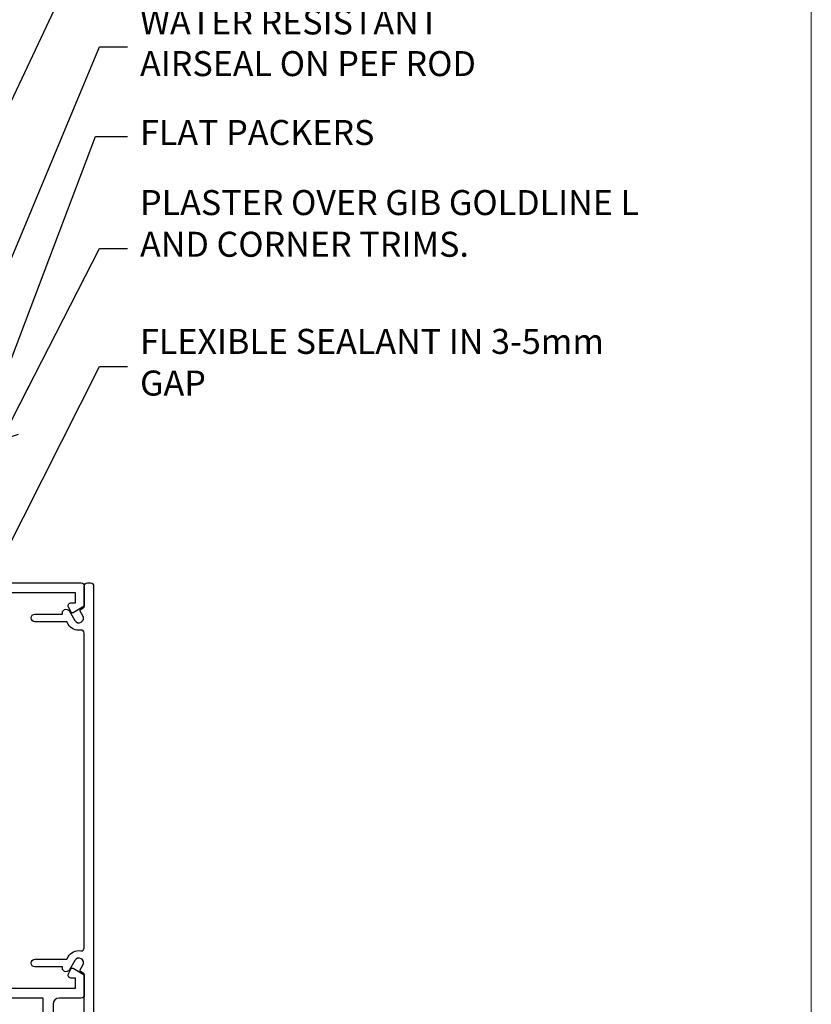
# Model space of a CAD drawing. Units: millimetres. Extents: x 0 to 380426, y -432 to 1143.
# Drawn here: x 1026 to 1153, y 377 to 534 of the extents above; entities that cross this region are included whole.
import ezdxf
from ezdxf import colors
from ezdxf.entities.mleader import LeaderData, LeaderLine
from ezdxf.math import Vec2, Vec3

# ---------------------------------------------------------------- set-up
doc = ezdxf.new("R2010")
doc.units = ezdxf.units.MM
doc.linetypes.add('CENTER', pattern=[2, 1.25, -0.25, 0.25, -0.25])
doc.linetypes.add('Dashed', pattern=[564.4444465637206, 282.2222232818604, -282.2222232818602])
doc.layers.add('Aluminium Systems Ltd Joinery Detail', color=7, linetype='Continuous')
doc.layers.add('Aluminium Systems Ltd Notes', color=7, linetype='Continuous')
doc.layers.add('No Print', color=7, linetype='Continuous', plot=False)
doc.styles.get("Standard").update_dxf_attribs({"font": 'arial.ttf'})

# ---------------------------------------------------------------- blocks, each defined once
blk = doc.blocks.new('Page Layout')
at = {"layer": 'Aluminium Systems Ltd Joinery Detail', "color": 8, "lineweight": 5}
blk.add_lwpolyline([(0, 694.6394637946069), (0, 0), (553.0825377109722, 0), (553.0825377109722, 694.6394637946069)], close=True, dxfattribs=at)
blk = doc.blocks.new('Page Layout Group')
at = {"layer": 'No Print'}
blk.add_blockref('Page Layout', (600, 0), dxfattribs=at)
blk = doc.blocks.new('A710-21593')
at = {"flags": 128}
for points in [[(39.99999945507848, 50.50000012928773, 0.4142135540803022), (39.49999945507848, 51.00000011513104), (36.99999950764546, 51.00000011513104, 0.414213562373095), (36.49999950764546, 50.50000011513104), (36.49999950764546, 49.20000011513541, 0.9999999999999999), (37.39999950764691, 49.20000011513541), (37.39999950764691, 50.00000011513104), (38.89999950764691, 50.00000011513104), (38.89999950764691, 44.50000011513104), (37.39999950764691, 44.50000011513104), (37.39999950764691, 45.30000011513395, 0.9999999999999999), (36.49999950764546, 45.30000011513395), (36.49999950765273, 44.00000011512826, 0.4142135623714635), (36.99999950765273, 43.50000011513104), (38.39999965327236, 43.50000011513104), (38.39999997887647, 32.00000015395555), (28.28867464223953, 32.00000015395558, 0.2679491924308037), (27.85566194034843, 31.75000015395553), (26.55662383466773, 29.50000015395555), (21.99999950764544, 29.50000015395555), (21.99999950764544, 31.00000015395555), (23.49999950764544, 31.00000015395555, 0.9999999999999999), (23.49999950764544, 32.00000015395555), (0.4999999855885449, 32.00000015395644, 0.414213562373095), (-1.44114551403618e-08, 31.50000015395644), (-1.44114551403618e-08, 0.4999999301348197, 0.414213562373095), (0.4999999855885449, -6.986518030771549e-08), (2.999999985588545, -6.986518030771549e-08, 0.414213562373095), (3.499999985588545, 0.4999999301348197), (3.499999985588545, 1.799999930130454, 0.9999999999999999), (2.59999998558709, 1.799999930130454), (2.59999998558709, 0.9999999301348197), (1.09999998558709, 0.9999999301348197), (1.09999998558709, 6.49999993013482), (2.59999998558709, 6.49999993013482), (2.59999998558709, 5.699999930139185, 0.9999999999999999), (3.499999985588545, 5.699999930139185), (3.499892172593661, 8.250054021620358, 1.000000000000885), (2.599999985585725, 8.250054021619562), (2.599999985513875, 7.500000115126809), (1.499999985590932, 7.500000115127236), (1.499999985590932, 18.00000011512394), (2.599999985587544, 18.00000011512894), (2.599999985585725, 16.4499462086316, 1.000000000000853), (3.499892172593661, 16.44994620863083), (3.499923883904501, 18.00000011513548), (31.54999951206419, 18.00000011515631, 0.4142135623728952), (32.04999951206385, 18.50000011515631), (32.04999951206385, 22.99729543534222), (38.49999950168554, 22.99729543534256), (38.4999996554685, 17.04995445922417, 0.999999999999981), (40.0000004021686, 17.04995449801034)], [(27.27358441772535, 23.13962137641626, 0.1952598447288598), (26.7499995120649, 21.85000011515127), (26.7499995120649, 20.00000011515273), (27.04766519438607, 20.00000011515273), (27.41084243414427, 20.4328178953814, 0.3639702342664315), (29.78915658998376, 20.43281789538231), (30.15233382974266, 20.00000011515273), (30.44999951206383, 20.00000011515273), (30.44999951206201, 21.85000011515127, 0.195259844728863), (29.92641460640154, 23.13962137641634, -0.6631048469516261), (30.49999951206173, 24.49729543534214), (38.50000019175157, 24.49729543534256), (38.50000011322557, 27.99729543577517), (37.36762646301209, 27.80305353388597, -1.004500192607318), (37.23591680025125, 28.59212872793647), (38.50000018567717, 28.79729544703157), (38.49999991904356, 30.50000015395555), (28.86602491142861, 30.50000015395555), (27.8556619403426, 28.75000015395439, -0.2679491924308637), (26.55662383466682, 28.00000015395555), (21.99999950764544, 28.00000015395555, -0.414213562373095), (20.49999950764544, 29.50000015395555), (20.49999950764544, 30.50000015395555), (1.499999985589454, 30.50000015395771), (1.499999985589454, 28.79729545175088), (2.764083400092261, 28.59212872793647, -1.004500192607403), (2.632373737331349, 27.803053533886), (1.499999985590136, 27.99729545319074), (1.49999998558809, 19.50000011512394), (7.949999512075408, 19.50000011515529), (7.949999512075408, 21.85000011515127, -0.1952598447288628), (8.926414606415463, 24.25496949426794, -1.000000000000005), (10.07358441773586, 23.13962137641629, 0.1952598447288622), (9.549999512075317, 21.85000011515127), (9.549999512075317, 20.00000011515273), (9.847665194396484, 20.00000011515273), (10.2108424341547, 20.43281789538143, 0.3639702342664315), (12.58915658999413, 20.43281789538231), (12.95233382975312, 20.00000011515273), (13.24999951207428, 20.00000011515273), (13.24999951207246, 21.85000011515127, 0.1952598447288597), (12.72641460641196, 23.13962137641626, -1.000000000000005), (13.8735844177323, 24.25496949426797, -0.1952598447288603), (14.8499995120724, 21.85000011515127), (14.84999951207431, 19.50000011515671), (25.14999951206488, 19.50000011515759), (25.14999951206488, 21.85000011515127, -0.1952598447288629), (26.12641460640505, 24.25496949426794, -0.9999999999999934)]]:
    blk.add_lwpolyline(points, format="xyb", close=True, dxfattribs=at)
blk = doc.blocks.new('DY221-Comp')
blk.add_lwpolyline([(-1.819871826605237, -0.8847475032970114), (-2.101763809020483, -0.9602802323379838, 0.3394542588633712), (-2.249999999999986, -1.1534653975958), (-2.25, -1.800000000000023, -0.1052493344124674), (-2.267337635713675, -1.881452198701658), (-3.79334408928418, -5.303630496754121, -0.9133919180647162), (-4.735844364969743, -4.981867646145822), (-3.771331644650719, -1.015104479072153, 0.1257362244887155), (-3.772484225380808, -0.9160877285099478), (-4.004079121606921, -0.05176380945898029, -0.1316524975874038), (-4.004079121606921, 0.05176380858204754), (-3.772484225380808, 0.9160877285099029, 0.1257362244887155), (-3.771331644650719, 1.015104479072108), (-4.735844364969743, 4.981867646145777, -0.913391918064716), (-3.79334408928418, 5.303630496754077), (-2.267337635713675, 1.881452198701614, -0.1052493344124674), (-2.25, 1.799999999999978), (-2.249999999999986, 1.153465397595762, 0.3394542588633712), (-2.101763809020483, 0.960280232337946), (-1.819871826605237, 0.8847475032969736)], format="xyb")
blk.add_lwpolyline([(0, 1.124999999999981), (-0.301442841485013, -1.887379141862766e-14), (1.4210854715202e-14, -1.125000000000033), (-1.4210854715202e-14, -2.500000000000004), (-1, -2.499999999999976), (-1, -1.118033988749891, -0.447213595499958), (-2.25, -4.662936703425657e-15, -0.4472135954999584), (-1, 1.118033988749853), (-1, 2.499999999999953), (0, 2.499999999999953)], format="xyb", close=True)
blk = doc.blocks.new('A724-21702')
at = {"color": 0, "flags": 128}
blk.add_lwpolyline([(2.590514084781717, 2.630274416370526), (1.745954026422623, 3.024099239354427), (2.474869480991174, 8.400005590016121), (5.45227070443525, 8.400005590016121, 0.9999999999999999), (5.45227070443525, 9.800005590015758), (1.688664533853171, 9.800005590015758, 0.375269837926041), (1.193198232073769, 9.36718552601667), (0.3080262170331025, 2.838853841923196, 0.3296728300289797), (0.6486394913229105, 2.211731907718786), (1.285802639783469, 1.914617852099809), (0.04239784927813162, 0.3231322950643971, 0.6248693519078697), (0.1999999999998181, 0), (36.60453706254293, -6.821210263296962e-13, 0.6248693519077947), (36.76213921326473, 0.3231322950645108), (35.51873442276019, 1.914617852099809), (36.15589757122052, 2.211731907718786, 0.3284042794703272), (36.49688617631205, 2.836132503142835), (35.61134517681285, 9.36718552601667, 0.3752698379260364), (35.11587887503356, 9.800005590015758), (31.35227270445148, 9.800005590015758, 0.9999999999999999), (31.35227270445148, 8.400005590016121), (34.32967392789533, 8.400005590016121), (35.05858900506928, 3.024102022720626), (34.21402297776103, 2.630274416370526, 0.4823427408189074), (34.03132673182745, 1.86928978518813), (34.39797609566222, 1.399999999998954), (2.40656096688349, 1.400000000002706), (2.773210330716211, 1.86928978518813, 0.4823427408185345)], format="xyb", close=True, dxfattribs=at)
blk = doc.blocks.new('WS8G75Pan')
at = {"linetype": 'CENTER', "lineweight": -2}
blk.add_line((-2.842170943040401e-14, 4.31874977999999), (2.842170943040401e-14, -65.56249499999996), dxfattribs=at)
at = {"lineweight": -2}
for p, q in [((-1.494791550000002, 0), (1.494791549999945, 0)), ((-2.049999839999828, -22.17007205437491), (0.7473957749999727, -21.35416499999997)), ((-1.494791549999434, -22.58405656661239), (0.7473957749999727, -21.35416499999997)), ((-1.49479155000023, -21.75608754213772), (0.7473957749999727, -21.35416499999997)), ((-2.049999839999856, -24.56173853437491), (2.04999984000014, -23.3659052943749)), ((-1.49479155000023, -24.14775402213769), (1.494791550000087, -22.95192078213731)), ((-1.494791549999462, -24.97572304661236), (1.494791550000087, -23.77988980661229)), ((-2.049999839999884, -26.95340501437491), (2.04999984000014, -25.7575717743749)), ((-1.494791550000258, -26.53942050213772), (1.494791550000087, -25.34358726213731)), ((-1.494791549999491, -27.36738952661236), (1.494791550000087, -26.17155628661229)), ((-2.049999839999884, -29.34507149437488), (2.04999984000014, -28.14923825437489)), ((-1.494791550000258, -28.93108698213769), (1.494791550000087, -27.73525374213727)), ((-1.494791549999491, -29.75905600661235), (1.494791550000087, -28.56322276661228)), ((-2.049999839999714, -31.73673797437485), (2.049999840000282, -30.54090473437483)), ((-1.494791550000116, -31.32275346213763), (1.49479155000023, -30.12692022213724)), ((-1.49479154999932, -32.1507224866123), (1.49479155000023, -30.95488924661223)), ((-2.049999839999714, -34.12840445437482), (2.049999840000282, -32.93257121437483)), ((-1.494791550000116, -33.71441994213762), (1.49479155000023, -32.51858670213721)), ((-1.49479154999932, -34.54238896661229), (1.49479155000023, -33.34655572661219)), ((-2.049999839999572, -36.52007093437476), (2.049999840000424, -35.32423769437477)), ((-1.494791549999945, -36.10608642213757), (1.494791550000372, -34.91025318213718)), ((-1.494791549999178, -36.93405544661223), (1.494791550000372, -35.73822220661214)), ((-2.049999839999572, -38.91173741437478), (2.049999840000424, -37.71590417437477)), ((-1.494791549999945, -38.49775290213756), (1.494791550000372, -37.30191966213715)), ((-1.494791549999178, -39.32572192661223), (1.494791550000372, -38.12988868661216)), ((-2.049999839999572, -41.30340389437475), (2.049999840000453, -40.10757065437474)), ((-1.494791549999945, -40.88941938213756), (1.4947915500004, -39.69358614213715)), ((-1.494791549999178, -41.7173884066122), (1.494791550000372, -40.52155516661213)), ((-2.049999839999401, -43.69507037437469), (2.049999840000595, -42.49923713437471)), ((-1.494791549999803, -43.2810858621375), (1.494791550000542, -42.08525262213709)), ((-1.494791549999007, -44.10905488661217), (1.494791550000514, -42.91322164661207)), ((-2.049999839999401, -46.08673685437469), (2.049999840000567, -44.89090361437468)), ((-1.494791549999803, -45.67275234213747), (1.494791550000514, -44.47691910213709)), ((-1.494791549999007, -46.50072136661214), (1.494791550000514, -45.30488812661207)), ((-1.494791549999661, -48.06441882213744), (1.494791550000684, -46.86858558213703)), ((-2.049999839999259, -48.47840333437463), (2.049999840000737, -47.28257009437462)), ((-1.494791549998865, -48.89238784661208), (1.494791550000656, -47.69655460661201)), ((-2.049999839999259, -50.87006981437463), (2.049999840000709, -49.67423657437462)), ((-1.494791549999661, -50.45608530213741), (1.494791550000656, -49.260252062137)), ((-1.494791549998865, -51.28405432661208), (1.494791550000656, -50.08822108661201)), ((-1.494791549999661, -52.84775178213741), (1.494791550000656, -51.651918542137)), ((-2.049999839999259, -53.2617362943746), (2.049999840000709, -52.06590305437459)), ((-1.494791549998894, -53.67572080661208), (1.494791550000656, -52.47988756661198)), ((-2.049999839999117, -55.65340277437457), (2.049999840000851, -54.45756953437456)), ((-1.494791549999519, -55.23941826213735), (1.494791550000798, -54.04358502213694)), ((-1.494791549998752, -56.06738728661202), (1.494791550000798, -54.87155404661195)), ((-1.494791549999519, -57.63108474213735), (1.494791550000798, -56.43525150213694)), ((-2.049999839999145, -58.04506925437454), (2.049999840000851, -56.84923601437453)), ((-1.494791549998752, -58.45905376661202), (1.494791550000798, -57.26322052661192)), ((-1.425021315915927, -60.25445033151692), (1.77420242398739, -59.32134340737844)), ((-1.122362868667352, -59.87377974960444), (1.391833638109091, -58.86810114689365)), ((-0.9219856073426911, -60.62159786954956), (1.143347323736492, -59.79546469711769)), ((-0.2276513469640236, -62.29688390390595), (0.7695560966906214, -62.00603173284003))]:
    blk.add_line(p, q, dxfattribs=at)
blk.add_lwpolyline([(-1.494791550000002, 0), (-3.88645803, 0), (-3.88645803, 1.209441138255954, -0.2694477011433205), (-3.239620007948673, 2.322600100564415, -0.05750947552296399), (-2.241471283772142, 2.748281615151967, -0.07218085631326594), (-1.755878399918998, 2.81874977999999), (1.755878399919112, 2.81874977999999, -0.07218085631328257), (2.24147128377237, 2.74828161515191, -0.05750947552294939), (3.239620007948702, 2.322600100564415, -0.26944770114332), (3.88645803, 1.209441138255954), (3.88645803, 0), (1.494791549999945, 0), (1.494791549999945, -22.95192078213736), (2.049999839999998, -23.36590529437495), (1.494791549999945, -23.77988980661232), (1.494791550000087, -25.34358726213731), (2.04999984000014, -25.7575717743749), (1.494791550000087, -26.17155628661229), (1.494791550000087, -27.73525374213727), (2.04999984000014, -28.14923825437489), (1.494791550000087, -28.56322276661228), (1.49479155000023, -30.12692022213724), (2.049999840000282, -30.54090473437483), (1.49479155000023, -30.95488924661223), (1.49479155000023, -32.51858670213721), (2.049999840000282, -32.93257121437483), (1.49479155000023, -33.34655572661219), (1.494791550000372, -34.91025318213718), (2.049999840000424, -35.32423769437477), (1.494791550000372, -35.73822220661214), (1.494791550000372, -37.30191966213715), (2.049999840000424, -37.71590417437474), (1.494791550000372, -38.12988868661213), (1.494791550000542, -39.69358614213712), (2.049999840000623, -40.10757065437468), (1.494791550000542, -40.52155516661207), (1.494791550000542, -42.08525262213709), (2.049999840000595, -42.49923713437468), (1.494791550000514, -42.91322164661207), (1.494791550000684, -44.47691910213706), (2.049999840000737, -44.89090361437462), (1.494791550000684, -45.30488812661201), (1.494791550000684, -46.86858558213703), (2.049999840000737, -47.28257009437462), (1.494791550000684, -47.69655460661201), (1.494791550000826, -49.26025206213697), (2.049999840000879, -49.67423657437456), (1.494791550000826, -50.08822108661195), (1.494791550000826, -51.65191854213697), (2.049999840000879, -52.06590305437456), (1.494791550000826, -52.47988756661192), (1.494791550000969, -54.04358502213691), (2.049999840001021, -54.4575695343745), (1.494791550000969, -54.87155404661189), (1.494791550000969, -56.43525150213688), (2.049999840001021, -56.8492360143745), (1.494791550000969, -57.26322052661186), (1.494791550001082, -58.48385698867136), (1.391833638109091, -58.86810114689365), (1.77420242398739, -59.32134340737844), (1.143347323736492, -59.79546469711769), (0.6740575242012881, -61.54687807245682), (0.7695560966906498, -62.00603173284), (0.4255712098287177, -62.47424162268084), (2.842170943040401e-14, -64.06249499999996), (-0.9219856073426911, -60.62159786954956), (-1.425021315915927, -60.25445033151692), (-1.122362868667352, -59.87377974960444), (-1.494791549998752, -58.4838569886798), (-1.494791549998752, -58.45905376661182), (-2.049999839998804, -58.04506925437445), (-1.494791549998951, -57.63108474213701), (-1.494791549998894, -56.06738728661188), (-2.049999839998947, -55.65340277437451), (-1.494791549999093, -55.23941826213706), (-1.494791549998894, -53.67572080661188), (-2.049999839998947, -53.26173629437451), (-1.494791549999121, -52.84775178213707), (-1.494791549999036, -51.28405432661194), (-2.049999839999089, -50.87006981437457), (-1.494791549999263, -50.45608530213713), (-1.494791549999036, -48.89238784661197), (-2.049999839999089, -48.47840333437458), (-1.494791549999263, -48.06441882213713), (-1.494791549999206, -46.50072136661203), (-2.049999839999259, -46.08673685437464), (-1.494791549999405, -45.67275234213719), (-1.494791549999178, -44.10905488661203), (-2.049999839999259, -43.69507037437464), (-1.494791549999405, -43.28108586213719), (-1.494791549999348, -41.71738840661209), (-2.049999839999401, -41.3034038943747), (-1.494791549999547, -40.88941938213725), (-1.494791549999348, -39.32572192661209), (-2.049999839999401, -38.9117374143747), (-1.494791549999547, -38.49775290213728), (-1.494791549999519, -36.93405544661215), (-2.049999839999572, -36.52007093437476), (-1.494791549999718, -36.10608642213734), (-1.494791549999519, -34.54238896661215), (-2.049999839999572, -34.12840445437479), (-1.494791549999718, -33.71441994213734), (-1.494791549999661, -32.15072248661221), (-2.049999839999714, -31.73673797437485), (-1.49479154999986, -31.3227534621374), (-1.494791549999661, -29.75905600661221), (-2.049999839999714, -29.34507149437485), (-1.49479154999986, -28.9310869821374), (-1.494791549999803, -27.36738952661227), (-2.049999839999856, -26.95340501437491), (-1.494791550000002, -26.53942050213746), (-1.494791549999803, -24.97572304661227), (-2.049999839999856, -24.56173853437491), (-1.494791550000002, -24.14775402213746), (-1.494791549999775, -22.5840565666123), (-2.049999839999828, -22.17007205437491), (-1.494791550000002, -21.75608754213749), (-1.494791550000002, 5.684341886080801e-14)], format="xyb", close=True, dxfattribs=at)
for points in [[(-1.494791550000002, 0), (-2.637394075508354, 0)], [(0.6740575242012881, -61.54687807245682), (-0.2276513469640236, -62.29688390390595), (0.4255712098287177, -62.47424162268084)]]:
    blk.add_lwpolyline(points, dxfattribs=at)
blk = doc.blocks.new('C438-21617')
at = {"flags": 128}
blk.add_lwpolyline([(1.499999967791013, 3.699999993124436), (1.499999967791013, 13.49999999312371), (3.299999967819844, 13.49999999312337, 0.4142135623720295), (3.799999967820185, 13.99999999312189), (3.799999967819844, 15.29999999312662, 0.9999999999999999), (2.899999967825664, 15.29999999312662), (2.899999967825664, 14.49999999312371), (1.399999967825664, 14.49999999312371), (1.399999967825664, 19.99999999312371), (2.899999967825664, 19.99999999312371), (2.899999967825664, 19.19999999312807, 0.9999999999999999), (3.799999967819844, 19.19999999312807), (3.799999967819844, 20.49999999312371, 0.414213562373095), (3.299999967819844, 20.99999999312371), (0.4999999678196616, 20.99999999312371, 0.414213562373095), (-3.218033839402779e-08, 20.49999999312371), (-3.218033839402779e-08, 2.199999993124436, 0.4142135623724291), (0.1999999678199345, 1.999999993123708), (0.9999999678196616, 1.999999993123708), (1.499999967819662, 2.499999993123708), (23.79999996782121, 2.499999993123708), (23.79999996782121, 0.9999999931237085), (23.01714196782072, 0.9999999931237085), (22.35856332405942, 0.3414213493592229, 0.6681786379198802), (22.49998468029557, -6.876291536173085e-09), (24.24998996782128, -6.876291536173085e-09, 0.414213562373095), (24.99998996782128, 0.7499999931237085), (24.99998996782128, 2.949999993124436, 0.414213562373095), (24.24998996782128, 3.699999993124436), (3.799999967823425, 3.699999993124436), (3.799999967823481, 5.299999993122867, 0.9999999999999999), (2.999999967824209, 5.299999993122867), (2.999999967824266, 3.699999993124436)], format="xyb", close=True, dxfattribs=at)
blk = doc.blocks.new('CO112-Comp')
blk.add_lwpolyline([(-2.40000000000007, 2.549999999999727), (-4.173214521477782, 3.376863510916451, 0.5486187866266629), (-4.600000000000001, 3.104971174805428), (-4.600000000000115, 1.174264068711523, 0.1989123673796485), (-4.512132034356092, 0.9621320343555908), (-4.187867965644138, 0.6378679656437498, -0.1989123673796545), (-4.100000000000229, 0.4257359312878179), (-4.100000000000001, -1.867621053448261, -0.3888787318529966), (-4.373853277175705, -2.166479462875827), (-5.62614672282448, -2.27604094277774, 0.3888787318529857), (-5.900000000000297, -2.574899352205307), (-5.900000000000183, -3.500000000000227, 0.414213562373095), (-5.600000000000229, -3.800000000000182), (-2.700000000000138, -3.800000000000182, 0.4142135623730795), (-2.40000000000007, -3.500000000000227), (-2.40000000000007, -1.650000000000205), (-1.200000000000252, -1.650000000000205), (-1.200000000000252, -2.000000000000227, 0.8512240770329532), (-0.6153026492116638, -2.094590794763576), (-0.07651324605726728, -0.4729539738173116, 0.1617773616314338), (-0.07651324605726728, 0.4729539738173116), (-0.6153026492115501, 2.094590794763576, 0.8512240770330307), (-1.200000000000138, 1.999999999999773), (-1.200000000000138, 1.64999999999975), (-2.40000000000007, 1.64999999999975), (-2.40000000000007, 3.899999999999864, 0.2573433522284663), (-2.539810225881284, 4.153651801230905, 0.08655377045350035), (-6.035137328684941, 5.592904137679353, 0.4795836626625757), (-6.399999999999956, 5.299999999999727), (-6.400000000000183, 1.099999999999682, 0.4142135623730932), (-6.100000000000229, 0.7999999999997272), (-4.350000000000229, 0.7999999999997272)], format="xyb")
blk.add_lwpolyline([(-1.333387482443846, 0.7499999999997726), (-2.299999999999819, 0.7499999999997726, 0.414213562373095), (-2.599999999999887, 0.4499999999998181), (-2.600000000000001, -0.4500000000002728, 0.4142135623731504), (-2.300000000000046, -0.7500000000002274), (-1.33338748244396, -0.7500000000002274, 0.3230919796660772), (-1.04869013165544, -0.5445907947637352), (-0.9306052984229392, -0.1891815895269247, 0.1617773616314338), (-0.9306052984228255, 0.1891815895269247), (-1.048690131655213, 0.5445907947632804, 0.3230919796661059)], format="xyb", close=True)
blk = doc.blocks.new('DY445')
blk.add_lwpolyline([(4.749999978884219, 8.84397432038677), (6.249999978884219, 9.781278348250755), (6.249999978884226, 11.28127834825076), (0.3278039087574705, 10.7631533289369, 0.3639702342661976), (0.1459961176886502, 10.58134553786808), (-2.111577046548518e-08, 8.912602035332263), (1.749999978884219, 8.912602035332256), (1.749999978884226, 5.912602035332263), (-2.111577046548518e-08, 5.759496874161904), (-2.111577046548518e-08, 5.459496874161893), (2.488722065170698, 2.493553386861443), (1.949999978884229, 2.446421311520339), (1.949999978884229, 2.146421311520335), (3.751061303803276, 7.065573015552218e-09), (4.1545633216341, 7.065573015552218e-09), (6.249999978884219, 2.022622564681807), (6.249999978884205, 2.822622564681811), (4.749999978884226, 2.691389569392932), (4.749999978884219, 4.774702138350111), (6.249999978884212, 5.506301021198897), (6.249999978884212, 6.306301021198916), (4.749999978884219, 6.175068025910026)], format="xyb", close=True)
blk = doc.blocks.new('A702-21578')
at = {"flags": 128}
blk.add_lwpolyline([(119.9999986345956, 30.50001113356663, 0.4142135626485369), (119.4999986345956, 31.00001113403684), (116.2660243859245, 31.00001113403684), (115.2267939192475, 29.20001116496624, 0.4142135623808452), (115.2999990000002, 28.92680608420594), (116.1049067192043, 28.46209239585133, 0.5773502691904501), (116.7999779890708, 28.86339198061646), (116.7999779890685, 29.6000111340372), (118.3999990000661, 29.6000111340372), (118.3999990000661, 16.60002184620949), (116.8000019574897, 16.60002184620949), (116.8000019574887, 17.35002184620949, 0.9999999999999999), (115.9000019574891, 17.35002184620949), (115.90000195749, 16.10002184620949, 0.414213562373095), (116.40000195749, 15.60002184620949), (118.3999990000279, 15.60002184620949), (118.3999990000279, 11.80001113403792), (55.20000036535703, 11.80001113403793), (55.20000036535703, 15.6000218462095), (57.1999974079331, 15.6000218462095, 0.414213562373095), (57.6999974079331, 16.1000218462095), (57.69999740793219, 17.3500218462095, 0.9999999999999999), (56.79999740793255, 17.3500218462095), (56.79999740793346, 16.6000218462095), (55.20000036535703, 16.6000218462095), (55.20000036535612, 29.6000111340372), (56.80002101087734, 29.6000111340372), (56.80002101087507, 28.86339229252221, 0.5773502691904437), (57.49509274859997, 28.4620924376388), (58.30000039542614, 28.92680608420594, 0.4142135623808492), (58.3732054761789, 29.2000111649663), (57.3339750095019, 31.00001113403684), (54.1000003653503, 31.00001113403684, 0.4142135626485369), (53.60000036535121, 30.50001113356663), (53.60000040000114, 27.00001116858854, -0.414213562373095), (52.60000040000114, 26.00001116858854), (40.99999999999227, 26.00001116858854, -0.414213562373095), (39.99999999999227, 27.00001116858854), (39.99999999999227, 49.50001113357663, 0.414213562373095), (39.49999999999227, 50.00001113357663), (36.99999999999227, 50.00001113357663, 0.414213562373095), (36.49999999999227, 49.50001113357663), (36.49999999999227, 48.200011133581, 0.9999999999999999), (37.39999999998645, 48.200011133581), (37.39999999998645, 49.00001113357663), (38.89999999998645, 49.00001113357663), (38.89999999998645, 43.50001113357663), (37.39999999998645, 43.50001113357663), (37.39999999998645, 44.30001113357955, 0.9999999999999999), (36.49999999999227, 44.30001113357955), (36.49999999999193, 43.00001113357663, 0.4142135623725622), (36.99999999999227, 42.5000111335772), (38.40000000002101, 42.50001113357663), (38.40000000002101, 34.80001113357955), (36.89999999999111, 34.80001113357983, 0.9999999999999999), (36.89999999999111, 34.00001113357658), (38.40000000002101, 34.00001113357663), (38.40000000002101, 31.00001113357663), (28.28871270555055, 31.00001113357715, 0.2679793930046484), (27.85567182909983, 30.74996232746426), (26.55699999999297, 28.50001113357663), (21.99999999999227, 28.50001113357663), (21.99999999999227, 30.00001113357663), (23.49999999999227, 30.00001113357663, 0.9999999999999999), (23.49999999999227, 31.00001113357663), (0.4999999999922693, 31.00001113357663, 0.414213562373095), (-7.73070496506989e-12, 30.50001113357663), (7.73070496506989e-12, 0.4999999540084161, 0.4142135623729619), (0.5000000000077307, -4.599135650096287e-08), (1.333966774506962, -4.5991299657544e-08), (2.37320366962274, 1.800011057459045, 0.4142135623689392), (2.299998588863019, 2.07321613821577), (1.599998588869539, 2.477361326649742), (1.599998588873177, 10.00001113404048), (7.950000000015905, 10.0000111340415), (7.950000000016075, 5.000011134036725, 0.4142135623720295), (8.450000000014029, 4.500011134036953), (14.35000000001332, 4.500011134040136, 0.414213562373095), (14.8500000000131, 5.000011134040363), (14.8500000000131, 6.000011134040363, 0.414213562373095), (14.3500000000131, 6.500011134040363), (14.04573129133905, 6.500011134039511, 0.6408239254472379), (12.68962126127948, 7.023596039701687, -0.1952598447288674), (11.40000000001453, 6.500011134041273), (9.550000000015984, 6.500011134041273), (9.550000000015984, 6.79767681636244), (9.982817780244716, 7.160854056120542, -0.3639702342664406), (9.982817780245625, 9.539168211960174), (9.550000000015984, 9.902345451719015), (9.550000000015984, 10.20001113404018), (11.40000000001453, 10.20001113404007, -0.195259844728868), (12.68962126127951, 9.676426228377892, 0.5542191990959247), (14.00722952788536, 10.00001113404224), (38.60000000001185, 10.0000111340423), (38.60000000001185, 2.592820294428947), (37.7000000000146, 2.07320505216066, 0.4142135623807411), (37.62679491926187, 1.799999971400354), (38.66602541383702, -4.5991299657544e-08), (39.50000005515926, 4.5991299657544e-08, 0.4142135300680743), (40.00000000001114, 0.5000000459912997), (40.00000000001114, 10.0000111340423), (56.55000000001587, 10.00001113404787), (56.5500000000161, 5.000011134036725, 0.4142135623720295), (57.05000000001405, 4.500011134036953), (62.95000000001335, 4.500011134040136, 0.414213562373095), (63.45000000001312, 5.000011134040363), (63.45000000001312, 6.000011134040363, 0.414213562373095), (62.95000000001312, 6.500011134040363), (62.64573129133908, 6.500011134039511, 0.6408239254472379), (61.28962126127951, 7.023596039701687, -0.1952598447288674), (60.00000000001455, 6.500011134041273), (58.15000000001601, 6.500011134041273), (58.15000000001601, 6.79767681636244), (58.58281778024468, 7.160854056120542, -0.3639702342664388), (58.58281778024562, 9.53916821196023), (58.15000000001601, 9.902345451719015), (58.15000000001601, 10.20001113404018), (60.00000000001455, 10.20001113404007, -0.195259844728868), (61.28962126127954, 9.676426228377892, 0.5542192105843444), (62.60722953667414, 10.00001116075796), (79.99999900000086, 10.00001077119232), (79.99999900000086, 0.5000000459840095, 0.4142135300680742), (80.49999894485273, 4.598400948907511e-08), (81.33397358617503, -4.59985898260129e-08), (82.37320408075146, 1.799999971392324, 0.4142135623810197), (82.2999989999953, 2.073205052152005), (81.3999990000001, 2.592820294421998), (81.3999990000001, 10.00001113403501), (105.9927704721453, 10.00001113403773, 0.5542191990939872), (107.3103787387495, 9.67642622837782, -0.1952598447288638), (108.6000000000145, 10.20001113403835), (110.4500000000131, 10.20001113404017), (110.4500000000131, 9.902345451719), (110.0171822197835, 9.53916821195999, -0.3639702342664435), (110.0171822197844, 7.160854056120641), (110.4500000000131, 6.797676816362426), (110.4500000000131, 6.500011134041259), (108.6000000000145, 6.500011134041259, -0.1952598447288572), (107.3103787387495, 7.023596039701729, 0.6408239254472072), (105.95426870869, 6.500011134039497), (105.6500000000165, 6.500011134039895, 0.414213562373095), (105.150000000016, 6.000011134040349), (105.150000000016, 5.000011134040349, 0.414213562373095), (105.650000000016, 4.500011134040349), (111.550000000013, 4.500011134037052, 0.4142135623720294), (112.050000000013, 5.000011134036711), (112.0500000000131, 10.00001113403785), (118.4000004111371, 10.00001113403682), (118.4000004111408, 2.47736132664518), (117.7000004111473, 2.073216138212914, 0.4142135623694682), (117.6267953303914, 1.800011057456075), (118.6660321713155, 4.786029705883266e-08), (119.4999990000001, 4.786041074567038e-08, 0.4142135623730284), (119.9999990000001, 0.5000000478603539), (119.9999990000028, 30.50001113403684)], format="xyb", dxfattribs=at)
blk.add_lwpolyline([(2.864083312980711, 25.59486262730954), (1.599999999983481, 25.80002933464911), (1.599999999981719, 29.40001113357809), (20.39999999999191, 29.40001113357809), (20.39999999999191, 28.50001113352752, 0.414213562373095), (21.99999999999227, 26.9000111335275), (26.55699999996386, 26.90001113352716, 0.2679793930054509), (27.94273080459908, 27.7001673130944), (28.9238806577755, 29.40001113357172), (38.39999959998158, 29.40001113357809), (38.39999959998158, 25.80002933465639), (37.13591628698259, 25.59486262732443, 1.004500193913287), (37.26762594974343, 24.80578743325927), (38.39999959998886, 25.00002933466075), (38.39999959998886, 23.00002933462835, 0.414213562373095), (38.89999959998886, 22.50002933462835), (39.49999999998317, 22.50002933462835, 0.414213562373095), (39.99999999998317, 23.00002933462835), (39.99999999998317, 24.40001116859443), (53.59999999994534, 24.40001116858716), (53.59999999994716, 11.80001113403702), (1.600000000006276, 11.80001113403702), (1.600000000006276, 25.00002933514824), (2.732373650219813, 24.8057874332591, 1.00450019260736)], format="xyb", close=True, dxfattribs=at)
blk = doc.blocks.new('A725-21745')
at = {"flags": 128}
blk.add_lwpolyline([(37.11646801240383, 20.91461760752128), (38.35987280291066, 19.3231320504845, -0.6248693519088664), (38.2022706521893, 18.99999975541897), (5.307024864736547, 18.99999975542147, -0.3022673053222528), (3.231717466711387, 17.61925184987041), (2.000000115047413, 17.61925184987041, 0.414213562373095), (1.500000115047413, 17.11925184987041), (1.500000115047413, 6.49573132744473, -0.6858526540293893), (2.123585020710351, 5.139621297385304, 0.1952598447287123), (1.600000115047777, 3.850000036120321), (1.600000115049596, 2.000000036121776), (1.897665797368944, 2.000000036121776), (2.260843037126492, 2.432817816351545, 0.3639702342667938), (4.639157192967076, 2.432817816350791), (5.0023344327237, 2.000000036121776), (5.300000115044867, 2.000000036119957), (5.300000115046686, 3.850000036118502, 0.1952598447290732), (4.776415209384112, 5.139621297385304, -0.9999999999999999), (5.92358502070465, 6.254969415237454, -0.195259844728987), (6.900000115043412, 3.850000036120321), (6.900000115045231, 0.5000000361217758, -0.4142135623741608), (6.400000115045231, 3.612177579270792e-08), (0.5000001150474134, 3.612359478211147e-08, -0.4142135623720295), (1.150474133737589e-07, 0.5000000361217758), (1.150455943843554e-07, 18.50000003612178, -0.4142135623752261), (0.5000001150474134, 19.00000003612359), (1.491733031867597, 19.00000003611996), (1.828126217074868, 19.58265012422299, -0.414213562371763), (2.101331297830804, 19.65585520497912), (2.85671746670775, 19.21973279703371, 1.000000000002101), (3.606717466712297, 20.51877090270868), (2.099999209467541, 21.38867509413313, -0.9999999999986869), (2.699999209471933, 22.42790557867107), (4.206717466717208, 21.558001387248, -0.1544523861771689), (5.000744966466115, 20.68964304016895, 0.2920433047074474), (5.454341760832875, 20.39999975542224), (35.99570968530858, 20.39999975541861), (35.62906032147291, 20.86928954060778, -0.4823427408185513), (35.8117565674074, 21.63027417179029), (36.65632259471747, 22.02410177814119), (35.9274075175417, 27.4000053454368), (32.95000629409694, 27.4000053454368, -0.9999999999999999), (32.95000629409694, 28.80000534543552), (36.71361246468038, 28.80000534543461, -0.3752698379243242), (37.20907876645651, 28.36718528143687), (38.09461976595773, 21.83613225856271, -0.3284042794683215), (37.75363116086702, 21.21173166314027)], format="xyb", close=True, dxfattribs=at)
blk = doc.blocks.new('A723-21666')
at = {"flags": 128}
blk.add_lwpolyline([(2.767592377495021e-09, 9.499999978548232), (2.767706064332742e-09, 8.999999978548004, 0.4142135623730617), (0.5000000027677061, 8.499999978549027), (17.29173565959383, 8.49999997854971), (17.62812884480013, 7.917349890449174, 0.4142135623747783), (17.90133392555822, 7.844144809691812), (18.65672009443483, 8.280267217637544, -0.9999999999999055), (19.40672009443938, 6.981229111964154), (17.90000183719377, 6.111324920539033, 0.912095586460824), (18.40000183719616, 5.026024253321367), (18.40000183719616, 0.5999999785497323, 0.9999999999999999), (19.60000183719615, 0.5999999785497323), (19.60000183719615, 5.707179732116032), (20.00672009444651, 5.941998627426955, 0.3089224212099302), (20.95944573362743, 7.924642465539733, -0.4592529226834592), (21.45373435906095, 8.49999997854971), (71.74626431118486, 8.499999978549653, -0.4592529226834592), (72.24055293661837, 7.924642465539677, 0.308922421209939), (73.19327857579935, 5.941998627426841), (73.59999683304966, 5.707179732115918), (73.59999683304966, 0.5999999785496755, 0.9999999999999999), (74.7999968330497, 0.5999999785496755), (74.79999683304959, 5.02602425332131, 0.9120955864608272), (75.29999683305209, 6.111324920538976), (73.79327857580637, 6.981229111964097, -0.9999999999998636), (74.54327857581097, 8.280267217637487), (75.29866474468758, 7.844144809691755, 0.4142135623747784), (75.57186982544567, 7.917349890449117), (75.90826301065198, 8.499999978549653), (79.29999827200231, 8.499999978549539, 0.4142135623730617), (79.79999827200231, 8.999999978549425), (79.79999827200243, 9.499999978549653, 0.414213562373095), (79.29999827200243, 9.999999978549653), (0.5000000027675924, 9.999999978548232, 0.414213562373095)], format="xyb", close=True, dxfattribs=at)
blk = doc.blocks.new('AC40 Awning Jamb')
at = {"layer": 'Aluminium Systems Ltd Joinery Detail', "lineweight": 5}
h = blk.add_hatch(dxfattribs=at)
h.set_pattern_fill('NET', color=0, scale=0.5, angle=-135.0000000000001)
h.set_pattern_definition([(224.9999999999999, (-60.11085030889967, 860.2806604177559), (1.122532015133643, -1.122532015133645), []), (314.9999999999999, (-60.11085030889967, 860.2806604177559), (1.122532015133645, 1.122532015133643), [])])
edge = h.paths.add_edge_path()
edge.add_line((59.15602508540655, -98.19088060139137), (59.0644430157397, -98.19088060138955))
edge.add_arc((54.15602508541201, -108.7981392137751), 11.68787841521306, 424.6723800043508, 425.1680647282543, ccw=False)
edge.add_line((59.15602508540655, -98.2337413677621), (59.15602508540655, -98.19088060139137))
edge = h.paths.add_edge_path()
edge.add_arc((30.52581880941148, -93.10843380462046), 26.68783599326924, 349.2201837256427, 370.8166800735085)
edge.add_line((56.73948289983423, -88.10000042100609), (59.6504145920328, -88.10000042100609))
edge.add_line((59.6504145920328, -88.10000042100609), (59.65041459201825, -98.10000042100609))
edge.add_line((59.65041459201825, -98.10000042100609), (56.74269987329512, -98.10000042100518))
at = {"layer": 'Aluminium Systems Ltd Joinery Detail', "color": 0, "linetype": 'Continuous', "lineweight": 5}
for p, q in [((43.97881878733938, -68.60000000002287), (135.7400362301344, -68.59907889045166, -0.2411895356851801)), ((70.97881878732483, -114.4000004210017), (135.7400356728324, -114.3993503405169, -0.1702214537504005))]:
    blk.add_line(p, q, dxfattribs=at)
at = {"layer": 'Aluminium Systems Ltd Joinery Detail', "color": 0, "lineweight": 5, "ltscale": 3}
for p, q in [((56.64999999952056, -83.10000042100609), (135.7400360956672, -83.09930449790193, -0.1822251939946113)), ((56.64999999952238, -84.10000042100609), (135.7400360530798, -84.09930449790244, -0.1822251938964996)), ((56.64999999952238, -85.10000042100609), (135.7400360104925, -85.09930449790261, -0.1822251937983879)), ((56.64999999952238, -86.10000042100609), (135.7400359679052, -86.09930449790312, -0.1822251937002193)), ((56.64999999952238, -87.10000042100609), (135.7400359253181, -87.09930449790329, -0.1822251936021075)), ((56.64999999952238, -101.1000004210061), (135.7400356728324, -101.0993044979057, -0.182225193020372)), ((56.64999999952238, -102.1000004210061), (135.7400356728324, -102.0993044979057, -0.182225193020372)), ((56.64999999952238, -103.1000004210061), (135.7400356728324, -103.0993044979057, -0.182225193020372)), ((56.64999999952238, -104.1000004210061), (135.7400356728324, -104.0993044979057, -0.182225193020372)), ((56.64999999952238, -105.1000004210061), (135.7400356728324, -105.0993044979057, -0.182225193020372))]:
    blk.add_line(p, q, dxfattribs=at)
at = {"layer": 'Aluminium Systems Ltd Joinery Detail', "color": 0, "lineweight": 5}
for p, q in [((63.5217555671818, -100.1000004210061), (59.65041459201825, -88.10000042100609)), ((59.65041459201825, -100.1000004210061), (63.5217555671818, -88.10000042100609))]:
    blk.add_line(p, q, dxfattribs=at)
at = {"layer": 'Aluminium Systems Ltd Joinery Detail', "color": 0, "linetype": 'Continuous', "lineweight": 5, "elevation": -0.2674740378535034}
blk.add_lwpolyline([(135.7400369587824, -62.83232038946767), (135.7400356728324, -93.02797131782768), (138.6026302877183, -93.89147664844108), (132.9642008670928, -94.14147664844108), (135.7400356728324, -95.04597471849388), (135.7400356728324, -119.7494829579775)], dxfattribs=at)
at = {"layer": 'Aluminium Systems Ltd Joinery Detail', "color": 0, "lineweight": 5}
for points in [[(135.7400361382543, -82.09930476022726), (56.74346404493303, -82.10000042100609), (55.64999999952238, -83.10307650560088), (55.64999999952238, -87.0999387689323), (56.64999999952238, -88.10000042100609), (135.7400358827308, -88.0993044979038)], [(135.7400356728324, -100.0993047602313), (56.74346404493303, -100.1000004210061), (55.64999999952238, -101.1030765056009), (55.64999999952238, -105.0999387689323), (56.64999999952238, -106.1000004210061), (135.7400356728324, -106.0993044979057)]]:
    blk.add_lwpolyline(points, dxfattribs=at)
blk.add_lwpolyline([(59.65041459201825, -100.1000004210061), (59.65041459201825, -88.10000042100609), (63.5217555671818, -88.10000042100609), (63.5217555671818, -100.1000004210061)], close=True, dxfattribs=at)
blk.add_arc((15.3277175983842, -94.08889700507888), 41.85045658126739, 351.74187719072, 8.227402976242269, dxfattribs=at)
at = {"layer": 'Aluminium Systems Ltd Joinery Detail', "color": 0, "extrusion": (0, 0, -1), "zscale": -1, "rotation": 90}
for name, p in [('A702-21578', (8.350011134039732, -108.6000000000156)), ('A725-21745', (27.35001121615255, -108.6000001150644))]:
    blk.add_blockref(name, p, dxfattribs=at)
at = {"layer": 'Aluminium Systems Ltd Joinery Detail', "xscale": -1, "rotation": 270}
blk.add_blockref('A723-21666', (14.15000002144734, -68.39999927201546), dxfattribs=at)
at = {"layer": 'Aluminium Systems Ltd Joinery Detail', "color": 0, "rotation": 270}
blk.add_blockref('A724-21702', (-8.350011086179393, 9.872815727972238), dxfattribs=at)
at = {"layer": 'Aluminium Systems Ltd Joinery Detail', "color": 0, "lineweight": 5, "rotation": 270}
blk.add_blockref('WS8G75Pan', (3.449988459297174, -18.97781912706591), dxfattribs=at)
at = {"layer": 'Aluminium Systems Ltd Joinery Detail', "color": 0, "xscale": -1}
for name, p, rotation in [('DY221-Comp', (37.89999999953693, -69.70000000003097), 270), ('A710-21593', (17.64999988439126, -114.5999999286529), 270), ('CO112-Comp', (64.89999999952238, -75.700000421006), 270), ('C438-21617', (47.65000000639907, -114.4000003888215), 270), ('DY445', (59.74564840754033, -112.3452052746495), 270), ('DY221-Comp', (21.39999981452615, -113.4999999430659), 90)]:
    blk.add_blockref(name, p, dxfattribs=dict(at, rotation=rotation))
blk = doc.blocks.new('_Open90')
at = {"color": 0, "linetype": 'ByBlock', "lineweight": -2}
for p, q in [((-0.5, 0.5), (0, 0)), ((0, 0), (-2.439666651745029, 0)), ((0, 0), (-0.5, -0.5))]:
    blk.add_line(p, q, dxfattribs=at)
blk = doc.blocks.new('Liner Jamb Text AC40 Gib')
at = {"layer": 'Aluminium Systems Ltd Notes', "color": 3, "lineweight": 5, "ltscale": 0.12}
ml = blk.add_multileader_mtext('Standard', dxfattribs=at)
ml.set_content('FIXINGS 150 FROM CORNERS AND 450 CENTRES', color=3)
ml.set_leader_properties(color=8)
ml.set_arrow_properties(name='OPEN90')
ml.build(insert=Vec2(0, 0))
ml.multileader.update_dxf_attribs({"text_left_attachment_type": 2, "text_right_attachment_type": 2})
ctx = ml.context
ctx.base_point, ctx.plane_origin = Vec3(33.95744641965109, 61.0465229724814, 1.5), Vec3(-136.478811836716, 24.7299193254421, 1.5)
ctx.left_attachment, ctx.right_attachment = 2, 2
notes = []
notes.append((ctx, [(0, (1, 1, 0), (29.4926109174412, 61.0465229724814, 1.5), (1, 0), 4.464835502209894, [(0, [(-33.12548720766608, -71.7198073029358, 1.5)], 0, [])])]))
ctx.mtext.insert, ctx.mtext.width, ctx.mtext.line_spacing_style, ctx.mtext.flow_direction = Vec3(35.9574464196503, 70.37985630581534, 1.5), 55.16606061165112, 2, 5
ml = blk.add_multileader_mtext('Standard', dxfattribs=at)
ml.set_content('WATER RESISTANT\\PAIRSEAL ON PEF ROD', color=3)
ml.set_leader_properties(color=8)
ml.set_arrow_properties(name='OPEN90')
ml.build(insert=Vec2(0, 0))
ml.multileader.update_dxf_attribs({"text_left_attachment_type": 2, "text_right_attachment_type": 2})
ctx = ml.context
ctx.base_point, ctx.plane_origin = Vec3(33.95744641965109, 39.73398018291482, 1.5), Vec3(-136.478811836716, -21.50388259892134, 1.5)
ctx.left_attachment, ctx.right_attachment = 2, 2
notes.append((ctx, [(0, (1, 1, 0), (29.4926109174412, 39.73398018291482, 1.5), (1, 0), 4.464835502209894, [(0, [(-6.754203483329547, -47.04839806098607, 1.5)], 0, [])])]))
ctx.mtext.insert, ctx.mtext.width, ctx.mtext.line_spacing_style, ctx.mtext.flow_direction = Vec3(35.9574464196503, 45.73398018291482, 1.5), 79.86544210516695, 2, 5
ml = blk.add_multileader_mtext('Standard', dxfattribs=at)
ml.set_content('FLAT PACKERS', color=3)
ml.set_leader_properties(color=8)
ml.set_arrow_properties(name='OPEN90')
ml.build(insert=Vec2(0, 0))
ml.multileader.update_dxf_attribs({"text_left_attachment_type": 2, "text_right_attachment_type": 2})
ctx = ml.context
ctx.base_point, ctx.plane_origin = Vec3(33.95744641965115, 25.381708497011, 1.5), Vec3(-124.7868928533632, 107.6712013822494, 1.5)
ctx.left_attachment, ctx.right_attachment = 2, 2
notes.append((ctx, [(0, (1, 1, 0), (28.83736840739164, 25.381708497011, 1.5), (1, 0), 5.120078012259512, [(0, [(-6.116556506325651, -66.71770722571819, 1.5)], 0, [])])]))
ctx.mtext.insert, ctx.mtext.width, ctx.mtext.defined_height, ctx.mtext.line_spacing_style, ctx.mtext.flow_direction = Vec3(35.95744641965155, 28.04837516367888, 1.5), 101.6537517503709, 9.448686068864237, 2, 5
ml = blk.add_multileader_mtext('Standard', dxfattribs=at)
ml.set_content('PLASTER OVER GIB GOLDLINE L AND CORNER TRIMS.', color=3)
ml.set_leader_properties(color=8)
ml.set_arrow_properties(name='OPEN90')
ml.build(insert=Vec2(0, 0))
ml.multileader.update_dxf_attribs({"text_left_attachment_type": 2, "text_right_attachment_type": 2})
ctx = ml.context
ctx.base_point, ctx.plane_origin = Vec3(33.95744641965115, 7.50282723928467, 1.5), Vec3(-136.4788118367159, -52.77453579062785, 1.5)
ctx.left_attachment, ctx.right_attachment = 2, 2
notes.append((ctx, [(0, (1, 1, 0), (29.49261091744125, 7.50282723928467, 1.5), (1, 0), 4.464835502209894, [(0, [(13.77209196572051, -23.14595063113211, 1.5)], 0, [])])]))
ctx.mtext.insert, ctx.mtext.width, ctx.mtext.line_spacing_style, ctx.mtext.flow_direction = Vec3(35.95744641965115, 16.83616057261816, 1.5), 79.86544210516695, 2, 5
ml = blk.add_multileader_mtext('Standard', dxfattribs=at)
ml.set_content('FLEXIBLE SEALANT IN 3-5mm GAP', color=3)
ml.set_leader_properties(color=8)
ml.set_arrow_properties(name='OPEN90')
ml.build(insert=Vec2(0, 0))
ml.multileader.update_dxf_attribs({"text_left_attachment_type": 2, "text_right_attachment_type": 2})
ctx = ml.context
ctx.base_point, ctx.plane_origin = Vec3(33.95744641965115, -11.36706131729125, 1.5), Vec3(-136.4788118367159, -78.99655112482696, 1.5)
ctx.left_attachment, ctx.right_attachment = 2, 2
notes.append((ctx, [(0, (1, 1, 0), (29.49261091744125, -11.36706131729125, 1.5), (1, 0), 4.464835502209894, [(0, [(12.46198838840246, -45.06782554675738, 1.5)], 0, [])])]))
ctx.mtext.insert, ctx.mtext.width, ctx.mtext.line_spacing_style, ctx.mtext.flow_direction = Vec3(35.95744641965115, -5.367061317291245, 1.5), 79.86544210516695, 2, 5
for ctx, leaders in notes:
    for number, flags, end, landing, length, lines in leaders:
        leader = LeaderData()
        leader.index, (leader.has_last_leader_line, leader.has_dogleg_vector, leader.attachment_direction) = number, flags
        leader.last_leader_point, leader.dogleg_vector, leader.dogleg_length = Vec3(end), Vec3(landing), length
        for number, points, colour, breaks in lines:
            line = LeaderLine()
            line.index, line.vertices, line.color, line.breaks = number, Vec3.list(points), colors.encode_raw_color(colour), breaks
            leader.lines.append(line)
        ctx.leaders.append(leader)

msp = doc.modelspace()

# ---------------------------------------------------------------- block references
at = {"layer": 'Aluminium Systems Ltd Joinery Detail'}
for name, p in [('Page Layout Group', (0, 0)), ('AC40 Awning Jamb', (1014.106552042325, 432.9147696166583, -299))]:
    msp.add_blockref(name, p, dxfattribs=at)
at = {"layer": 'Aluminium Systems Ltd Notes', "linetype": 'Dashed'}
msp.add_blockref('Liner Jamb Text AC40 Gib', (1009.721975986567, 490.3219438088381, -1.151119239582954), dxfattribs=at)

doc.saveas('drawing.dxf')
